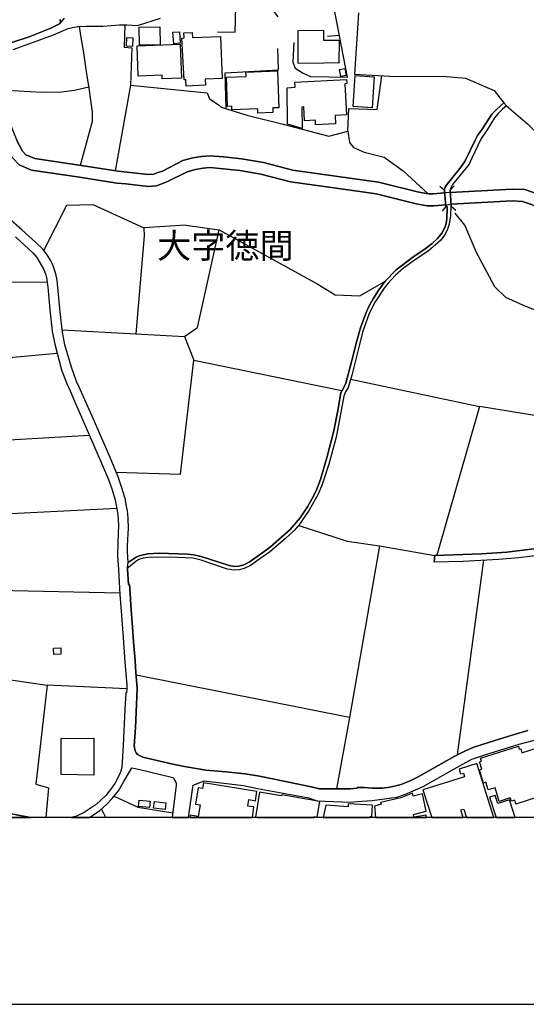
# Model space of a CAD drawing. Extents: x -10 to 410, y -24 to 273.
# Drawn here: x 261 to 325, y -24 to 100 of the extents above; entities that cross this region are included whole.
import ezdxf

# ---------------------------------------------------------------- set-up
doc = ezdxf.new("R2010")
doc.units = 0
doc.linetypes.add('AI9-LType1', pattern=[4.233333, 4.233333])
for name, color, linetype in [('03_GYOUSEI_POLY', 4, 'Continuous'), ('05_DM_LINE', 7, 'Continuous'), ('06_HOUSE_POLY', 160, 'Continuous'), ('08_ROAD_LINE', 3, 'Continuous'), ('09_ROAD_POLY', 5, 'Continuous'), ('12_KASEN_LINE', 4, 'Continuous'), ('13_KASEN_POLY', 253, 'Continuous'), ('印刷レイアウト', 1, 'Continuous'), ('印刷用フレーム', 1, 'Continuous'), ('背景', 3, 'Continuous')]:
    doc.layers.add(name, color=color, linetype=linetype)
doc.styles.add('STD', font='txt')

msp = doc.modelspace()

# ---------------------------------------------------------------- linework, layer by layer
at = {"layer": '05_DM_LINE', "color": 253}
for p, q in [((299.852843, 98.006765), (301.34767, 98.104606)), ((275.048155, 91.81145), (273.142673, 81.057585)), ((314.587861, 78.577116), (314.012874, 79.057707)), ((314.587861, 78.577116), (314.767695, 76.545888)), ((315.288249, 78.604677), (315.777452, 79.17105)), ((315.437766, 76.581028), (315.288249, 78.604677)), ((314.767695, 76.545888), (314.288137, 75.97159)), ((315.437766, 76.581028), (316.003106, 76.092858)), ((282.022751, 74.1984), (286.22749, 73.608599)), ((276.788273, 72.858602), (275.732696, 60.538251)), ((266.462977, 61.041924), (275.732696, 60.538251)), ((281.878057, 60.19822), (283.022518, 57.217868)), ((302.758092, 54.846609), (318.982425, 51.39738)), ((318.982425, 51.39738), (313.612554, 32.659161)), ((326.958165, 50.081009), (318.982425, 51.39738)), ((256.642733, 47.00695), (269.887747, 47.76866)), ((257.072336, 37.768582), (273.328364, 38.588859)), ((306.413338, 33.866322), (313.342803, 32.647447)), ((319.507802, 32.03422), (316.163303, 7.538213)), ((256.397442, 28.307661), (273.72765, 27.944203)), ((302.602718, 12.249037), (275.782305, 17.557585)), ((259.137671, 17.116268), (264.55784, 16.311494)), ((302.602718, 12.249037), (300.998337, 3.268707)), ((271.951359, -0.352778), (271.407378, 0.729671))]:
    msp.add_line(p, q, dxfattribs=at)
for points in [[(285.998047, 98.553847), (288.218066, 98.491146), (288.302816, 101.784313), (292.492396, 101.846669), (293.587937, 100.432802)], [(295.602629, 97.221628), (295.472748, 94.73358), (295.797965, 93.987373), (296.772583, 93.327292), (297.717917, 92.920771), (302.382921, 92.827064), (300.592849, 101.932796)], [(303.748212, 100.944398), (303.248329, 93.206025), (308.467993, 92.901478), (314.382878, 92.979682), (317.242307, 92.729568), (320.812804, 91.143446), (322.043047, 89.604522)], [(241.502916, 98.241376), (244.088116, 98.73747), (246.378071, 99.241143), (247.592811, 99.170863), (249.867263, 98.28823), (253.178, 95.581074), (255.402498, 93.670768), (257.172933, 91.967858), (258.293278, 90.569493), (259.052922, 89.170785), (260.742396, 84.877851), (261.46311, 83.52634), (261.897537, 83.06952), (263.003068, 82.608567), (268.86731, 81.729378), (273.52749, 80.991094), (274.652314, 80.889808)], [(274.367405, 99.428901), (274.272664, 96.612191), (275.213175, 96.522618), (275.048155, 91.81145), (284.708203, 90.854403), (284.99828, 90.108539), (286.083141, 89.417109), (286.482427, 89.046072), (289.712893, 88.034248), (294.293148, 86.93664), (300.043012, 85.401506), (302.418061, 86.026446), (302.552764, 88.897588)], [(274.482471, 79.397393), (273.33801, 79.502813), (268.637866, 80.249021), (262.597925, 81.151291), (261.032473, 81.803792), (260.232522, 82.639572), (259.382962, 84.249121), (257.692453, 88.538265), (257.03823, 89.737503), (256.062579, 90.956033), (254.392741, 92.561447), (252.213029, 94.436613), (249.102797, 96.979438), (247.272418, 97.686716), (246.503128, 97.733569), (244.387839, 97.268481), (241.357533, 96.686605)], [(287.102544, 88.854525), (286.977832, 93.366222), (293.697491, 93.764819), (293.612397, 96.428567)], [(302.552764, 88.897588), (306.112581, 88.772531), (306.692391, 93.006898)], [(259.517665, 91.21786), (263.887769, 90.932606), (266.378228, 90.983594), (268.022572, 91.198223), (269.82229, 91.624037)], [(322.387901, 89.248988), (325.022711, 86.944219), (328.277637, 83.706174)], [(302.418061, 86.026446), (302.612364, 84.623947), (303.117415, 83.971791), (304.453423, 83.397493), (307.003139, 82.772553), (309.357517, 81.053795), (312.517703, 78.143723)], [(274.652314, 80.889808), (277.30297, 80.581128), (277.998191, 80.647618), (278.378185, 80.791968), (279.067548, 81.026234), (281.642757, 82.338816), (282.902629, 82.702273), (284.017806, 82.86626), (285.097843, 82.952043), (286.782495, 82.811483)], [(286.782495, 82.811483), (289.01285, 82.557579), (291.782362, 82.077333), (295.507888, 81.151291), (301.157501, 80.331014), (306.253141, 79.639583), (311.352572, 78.358352), (312.51288, 78.143723), (313.168137, 78.143723), (314.617144, 78.264646)], [(250.532511, 81.143712), (247.862562, 73.698172), (245.642887, 66.983336), (257.177756, 67.038113), (264.572309, 67.081177)], [(286.722895, 81.307699), (285.09302, 81.448258), (284.187649, 81.377979), (283.222678, 81.233285), (282.197418, 80.936662), (279.652525, 79.643717), (278.882891, 79.38189), (278.343045, 79.17863), (277.29298, 79.077344), (274.482471, 79.397393)], [(314.748058, 76.768441), (313.23256, 76.643728), (312.378177, 76.643728), (311.032178, 76.889708), (305.967887, 78.163015), (300.953206, 78.846867), (295.217811, 79.682647), (291.477816, 80.608344), (288.803044, 81.073432), (286.722895, 81.307699)], [(315.307886, 78.331136), (323.102759, 78.752816), (324.69267, 78.698383), (326.112394, 78.206079), (327.442546, 77.545999), (328.95322, 76.092858), (330.708152, 74.432666), (332.32838, 73.221715), (333.242364, 72.889608), (333.892798, 72.752837), (334.392681, 72.752837), (338.367288, 73.284071), (341.897477, 73.807726), (344.822363, 74.003063), (347.177775, 73.491121), (348.44247, 72.803825), (349.922827, 71.68658), (351.192345, 70.596552), (352.172819, 69.342882), (352.833244, 68.233561), (353.463007, 67.077043), (353.902601, 65.686602), (354.387671, 62.643549), (354.538222, 59.999094)], [(347.628049, 71.538097), (346.647575, 72.07312), (344.713154, 72.487221), (342.057674, 72.311521), (338.572271, 71.79579), (334.492244, 71.252843), (333.737424, 71.252843), (332.828263, 71.436466), (331.607666, 71.889841), (329.742491, 73.284071), (327.92796, 74.99904), (326.572314, 76.307487), (325.53224, 76.819428), (324.413273, 77.205968), (323.117228, 77.252821), (315.418129, 76.839065)], [(264.147529, 71.018576), (267.032452, 76.721587), (270.312527, 76.796002), (276.74831, 73.874216)], [(275.732696, 60.538251), (281.878057, 60.19822), (283.482438, 61.342681), (286.22749, 73.608599), (298.647748, 66.803847), (300.828149, 65.420985), (303.922879, 65.303852), (307.187451, 67.221737)], [(282.022751, 74.1984), (276.74831, 73.874216), (276.788273, 72.858602)], [(265.847683, 58.038146), (257.458187, 57.323288), (256.257916, 42.163146), (256.128035, 38.854476)], [(273.262907, 43.128117), (281.347857, 42.854576), (283.022518, 57.217868), (301.453434, 53.463748), (301.703204, 53.416895)], [(296.23756, 36.428784), (302.338135, 34.448199), (306.413338, 33.866322), (302.602718, 12.249037)], [(274.587891, 15.838826), (264.55784, 16.311494), (263.128125, 3.862297), (264.758, 3.397553), (264.386963, -0.352778)], [(270.442407, 5.002968), (266.317594, 5.061534), (266.352734, 9.604582), (270.458255, 9.624219), (270.442407, 5.002968)], [(273.00797, 2.354378), (276.003136, 0.956014), (280.387709, 0.24908)]]:
    msp.add_lwpolyline(points, dxfattribs=at)
at = {"layer": '06_HOUSE_POLY', "color": 255}
for points in [[(276.188482, 96.877808), (276.163333, 99.12022), (278.763691, 99.15915), (278.792974, 96.912948), (276.188482, 96.877808)], [(280.533436, 97.045928), (280.408379, 98.49528), (281.207986, 98.561426), (281.32822, 97.100705), (280.533436, 97.045928)], [(282.068571, 91.690527), (282.028608, 92.502881), (281.808811, 92.495302), (281.538371, 97.764575), (281.813634, 97.780423), (281.778494, 98.401229), (282.823391, 98.448427), (282.848885, 97.834855), (286.408358, 97.967836), (286.603695, 92.678581), (284.47876, 92.600722), (284.518723, 91.81145), (282.068571, 91.690527)], [(296.158322, 94.573383), (296.153499, 98.725757), (299.363295, 98.733336), (299.368462, 97.503092), (301.32321, 97.479666), (301.28807, 94.604389), (299.378109, 94.624026), (299.378109, 94.580962), (296.158322, 94.573383)], [(275.328242, 96.706242), (274.553784, 96.725534), (274.583067, 97.815563), (275.353735, 97.795926), (275.328242, 96.706242)], [(279.043088, 92.620014), (279.028619, 93.073389), (276.033453, 92.963835), (275.888759, 96.768598), (281.313751, 96.975648), (281.478771, 92.709931), (279.043088, 92.620014)], [(291.088175, 88.323291), (291.068538, 88.858314), (287.813612, 88.741181), (287.798109, 89.186632), (287.268598, 89.163205), (287.153532, 92.819485), (289.598861, 92.913192), (289.57819, 93.464062), (293.54315, 93.623915), (293.728497, 88.995085), (292.958173, 88.963734), (292.983667, 88.401495), (291.088175, 88.323291)], [(301.538184, 92.920771), (301.363517, 93.803749), (302.048058, 93.936385), (302.223758, 93.053752), (301.538184, 92.920771)], [(305.483507, 88.979582), (303.088132, 89.135645), (303.343758, 93.034115), (305.728798, 92.885631), (305.483507, 88.979582)], [(296.653383, 86.385769), (294.828171, 86.913213), (294.773394, 91.503114), (295.773505, 91.561681), (295.738365, 92.198334), (302.257864, 92.545945), (302.283358, 92.030214), (302.053914, 92.0185), (302.248218, 88.081101), (300.833317, 88.010821), (300.878103, 86.963856), (298.348714, 86.858436), (298.328388, 87.409307), (296.948283, 87.35832), (296.888683, 89.088791), (296.608596, 89.081212), (296.653383, 86.385769)], [(265.403611, 20.171034), (265.363303, 20.983388), (266.272464, 21.030241), (266.312771, 20.213753), (265.403611, 20.171034)], [(316.408249, 5.749175), (316.602553, 5.143528), (316.953263, 5.253082), (317.10278, 4.784204), (311.873126, 3.139516), (312.977279, -0.352778), (316.947062, -0.352778), (316.637693, 0.608404), (316.993226, 0.721748), (317.331879, -0.352778), (320.805914, -0.352778), (318.658241, 6.459899)], [(289.822447, 1.088995), (289.953361, 1.909272), (290.783285, 1.776291), (290.972765, 2.924886), (284.232435, 4.01457), (284.123226, 3.323139), (283.597849, 3.409266), (283.257818, 1.323261), (283.822469, 1.233344), (283.593026, -0.20016), (282.572244, -0.036174), (282.520567, -0.352778), (290.425339, -0.352778), (290.572445, 1.010791)], [(298.553008, -0.30179), (298.892695, 1.675005), (294.088165, 2.499072), (294.072317, 2.401232), (291.297982, 2.831179), (290.812568, -0.30937), (291.063715, -0.352778), (298.157167, -0.352778), (298.177837, -0.2353)], [(310.737278, -0.30179), (310.658385, 0.053743), (312.262766, 0.440628), (311.793199, 2.624129), (310.618422, 2.350589), (310.557788, 2.72576), (309.06744, 2.120112), (306.533228, 1.545814), (306.607642, 1.319472), (305.758081, 1.096574), (305.912077, -0.352778), (312.329601, -0.352778), (312.257943, -0.039963)], [(277.472814, 0.901237), (276.052745, 1.038007), (276.133016, 1.838992), (277.55274, 1.694298), (277.472814, 0.901237)], [(279.408268, 0.663181), (277.967874, 0.854384), (278.078117, 1.686719), (279.517822, 1.495171), (279.408268, 0.663181)], [(305.422873, -0.23151), (305.51279, 1.214052), (302.462847, 1.366325), (302.442521, 1.002867), (299.642692, 1.229555), (299.318509, -0.352778), (305.189296, -0.352778), (305.208244, -0.20016)], [(321.277547, 1.420757), (320.958187, 2.440506), (320.257799, 2.221742), (321.06464, -0.352778), (323.453814, -0.352778), (322.753082, 1.885845)]]:
    msp.add_lwpolyline(points, close=True, dxfattribs=at)
msp.add_lwpolyline([(327.947252, 2.7609), (323.578182, 1.338764), (323.578182, 1.338764), (323.413162, 1.838992), (322.993205, 1.698432), (322.852645, 2.123901), (321.472884, 1.675005), (320.947507, 3.389629), (320.092779, 3.127802), (319.797879, 4.096563), (319.472662, 3.995277), (318.967955, 5.643755), (319.277325, 5.741252), (318.998272, 6.651446), (319.253209, 6.72965), (319.128152, 7.135826), (323.877905, 8.63961), (323.998139, 8.264784), (324.177973, 8.319217), (324.333002, 7.815544), (326.408328, 8.463911)], dxfattribs=at)
at = {"layer": '08_ROAD_LINE', "color": 253}
for p, q in [((322.043047, 89.604522), (322.387901, 89.248988)), ((314.587861, 78.577116), (314.767695, 76.545888)), ((315.288249, 78.604677), (315.437766, 76.581028)), ((313.342803, 32.647447), (313.262877, 31.776527)), ((282.352791, -0.352778), (282.902629, 3.479546))]:
    msp.add_line(p, q, dxfattribs=at)
for points in [[(260.012725, 97.167196), (262.288211, 97.920983), (265.01776, 99.0148), (266.132937, 99.53811)], [(260.277653, 96.307644), (262.867331, 97.233341), (265.367437, 98.18281), (267.217798, 98.956234), (267.753166, 99.104373), (268.447352, 99.221851), (269.427827, 99.272493), (271.597892, 99.241143), (273.69251, 99.417187), (274.612351, 99.428901), (275.928033, 99.354487), (278.838105, 100.268471)], [(266.197361, 100.116197), (266.253171, 99.842657), (266.222854, 99.694518), (266.132937, 99.53811)], [(322.043047, 89.604522), (321.177984, 88.823174), (320.557867, 88.194444), (319.307642, 86.27656), (318.752981, 85.487288), (318.422941, 84.889564), (317.147567, 82.233396), (316.507812, 81.339049), (314.902398, 79.362253), (314.632992, 78.889586), (314.578215, 78.729389), (314.587861, 78.577116)], [(322.387901, 89.248988), (321.892841, 88.803882), (321.347827, 88.256801), (320.877916, 87.729357), (319.953252, 86.229362), (319.203255, 85.124175), (318.027444, 82.643707), (317.668121, 81.893709), (316.552943, 80.502924), (315.597618, 79.338826), (315.307886, 78.75695), (315.288249, 78.604677)], [(314.767695, 76.545888), (314.932715, 76.553811), (314.932715, 76.186564), (314.862435, 75.1396), (314.828328, 74.64764), (314.663308, 74.014776), (314.252998, 73.206212), (313.707983, 72.545787), (313.012763, 71.89742), (312.157346, 71.23355), (310.732454, 70.264789), (308.517603, 68.604598), (307.087888, 67.116317), (306.222824, 65.952219), (305.58307, 64.932815), (305.107647, 64.061551), (304.708016, 63.214057), (304.007973, 61.284115), (303.552875, 59.663197), (302.873158, 56.991181), (302.147621, 54.311586), (301.847898, 53.713862), (301.552998, 53.124061), (301.142687, 50.866146), (300.65245, 48.307818), (299.833206, 45.077352), (298.962975, 42.186572), (298.442421, 40.791998), (297.942537, 39.827026), (297.32242, 38.752846), (296.40258, 37.374118), (295.163379, 35.889627), (292.677743, 33.714049), (291.713116, 32.999192), (289.977821, 31.788241), (289.317396, 31.456133), (288.713127, 31.30765), (288.123326, 31.264586), (287.492185, 31.381719), (283.972675, 32.491385), (282.972909, 32.729441), (282.242204, 32.784218), (278.673085, 32.936491), (277.18756, 32.854498), (276.168156, 32.608518), (275.777482, 32.432818), (274.767725, 31.733464)], [(315.437766, 76.581028), (315.357495, 76.573104), (315.328212, 75.389714), (315.288249, 75.1396), (315.157335, 74.338959), (314.918245, 73.588962), (314.578215, 72.948174), (314.107614, 72.323234), (313.453391, 71.72172), (312.557666, 70.979647), (310.637714, 69.667065), (309.427797, 68.795801), (308.373253, 67.878027), (307.492342, 66.928904), (306.992459, 66.291905), (305.847654, 64.557644), (305.107647, 63.096579), (304.277379, 60.752881), (303.873269, 59.19432), (302.902441, 55.346837), (302.447344, 53.792065), (302.10249, 53.233271), (301.927824, 52.698248), (300.93288, 47.545763), (300.027509, 44.147521), (299.177949, 41.553708), (298.677721, 40.366184), (297.562543, 38.331166), (296.267877, 36.463924), (295.652582, 35.772493), (294.548085, 34.764803), (292.543039, 33.061548), (291.352759, 32.198207), (290.147664, 31.37793), (289.387676, 30.998969), (288.74241, 30.846696), (288.107479, 30.807766), (287.248272, 30.920766), (286.512744, 31.182593), (283.963029, 32.045934), (282.958095, 32.291914), (281.062603, 32.381831), (277.672974, 32.41697), (276.647713, 32.284334), (276.112345, 32.127927), (275.717882, 31.881947), (274.812511, 31.124026)], [(274.767725, 31.733464), (274.682631, 33.163178), (274.692622, 33.913175), (274.822502, 36.053613), (274.788395, 37.284201), (274.717771, 37.830938), (274.687798, 38.276389), (274.578244, 38.82726), (274.382907, 39.791886), (273.977764, 41.139608), (273.50303, 42.553819), (272.492239, 44.952295), (270.222955, 50.167136), (268.607549, 53.838919), (268.277509, 54.553776), (267.617429, 56.358317), (266.797841, 59.147466), (266.502941, 60.729454), (266.328274, 62.170882), (266.128114, 64.131831), (265.822534, 67.30752), (265.668194, 68.088867), (265.2882, 69.202322), (265.0529, 69.702205), (264.59298, 70.491132), (264.052789, 71.13192), (263.163265, 72.014553), (261.378016, 73.627892), (259.673039, 75.13202)], [(260.572553, 72.737335), (262.807731, 70.702317), (263.272475, 70.151446), (264.147529, 68.643528), (264.417969, 67.979658), (264.507886, 67.604487), (264.65258, 66.409383), (264.918197, 63.573381), (265.213097, 60.862435), (265.522466, 59.249097), (266.392697, 56.014841), (267.003168, 54.366363), (267.458266, 53.346615), (268.017749, 52.046091), (269.607661, 48.413238), (271.418058, 44.264654), (272.307926, 42.198286), (272.727539, 41.022475), (273.13785, 39.651326), (273.342833, 38.514789), (273.46789, 37.741366), (273.548161, 36.471848), (273.447564, 34.311428), (273.423104, 32.577167), (273.53817, 30.862199), (273.737297, 27.741287), (273.907484, 25.073405), (274.117291, 22.327319), (274.333298, 19.229489), (274.583067, 16.331131), (274.587891, 15.893604), (274.572388, 15.338943), (274.453187, 15.338943), (274.357414, 13.272575), (274.147607, 8.717814), (273.972941, 5.932799), (273.852707, 5.483558), (273.687687, 5.053611), (273.107533, 3.936711), (272.54805, 3.17879), (271.937579, 2.420869), (270.753155, 1.296045), (269.227667, 0.28422), (268.262695, -0.180523), (267.608127, -0.352778)], [(338.647719, 35.131706), (338.413108, 35.045923), (338.107528, 34.99907), (329.21298, 33.878035), (322.432688, 33.057758), (319.242185, 32.862421), (313.342803, 32.647447)], [(338.152314, 33.256885), (338.128198, 33.323375), (337.942508, 33.526291), (337.508081, 33.893538), (337.383024, 33.971742), (337.253144, 33.991379), (336.73259, 33.932812), (329.477563, 33.018484), (323.932682, 32.342901), (321.38779, 32.127927), (316.9133, 31.89366), (313.262877, 31.776527)], [(274.812511, 31.124026), (274.677808, 31.124026), (274.682631, 30.916976), (274.822502, 28.979454), (274.932745, 28.971875), (274.998201, 27.831204), (275.088118, 26.373928), (275.302748, 23.631977), (275.447442, 21.768525), (275.627965, 19.381763), (275.753022, 17.916908), (275.867399, 16.448264), (275.892548, 15.893604), (275.807799, 13.866165), (275.673096, 10.928876), (275.543216, 8.682674), (275.597648, 8.237223), (275.652425, 8.038097), (275.782305, 7.792117), (275.958005, 7.59678), (276.197439, 7.448296), (276.592936, 7.264673), (280.387709, 6.389619), (281.838094, 6.092651), (283.307772, 5.838748), (284.53836, 5.631698), (287.062581, 5.420858), (289.492407, 5.171088), (291.293159, 4.854484), (294.762714, 4.143416), (297.81748, 3.534323), (298.857555, 3.24907), (302.717784, 3.28421), (303.607652, 3.331063), (303.607652, 3.444406), (304.52267, 3.42098), (305.527604, 3.358279), (306.782308, 3.366203), (307.713173, 3.467833), (308.472816, 3.651457), (309.142887, 3.80373), (310.347637, 4.303613), (311.267822, 4.768701), (315.798123, 7.346666), (317.288127, 8.108377), (318.288238, 8.50284), (320.902376, 9.366181), (323.623313, 10.206095), (325.067497, 10.608483)], [(282.902629, 3.479546), (282.953271, 3.721737), (284.343023, 4.25676), (289.298104, 3.66696), (291.038222, 3.323139), (297.492263, 2.116322), (298.522692, 1.776291), (302.703315, 1.608515), (303.607652, 1.662948), (305.463181, 1.788005), (308.578236, 2.198315), (309.66792, 2.608282), (311.877949, 3.55775), (315.677889, 5.706112), (318.038124, 6.983553), (319.772729, 7.592646), (323.982636, 8.909361), (327.998239, 9.952192)], [(269.921853, -0.352778), (271.182758, 0.522621), (272.083306, 1.327051), (272.717893, 1.987476), (273.53817, 3.018593), (274.232701, 4.178901), (274.477648, 4.624007), (275.222822, 5.921086), (276.252905, 5.702322), (280.048022, 4.77628), (280.49244, 4.631931), (280.802843, 4.002856), (280.817657, 3.748953), (280.316051, -0.352778)], [(259.397431, 0.25287), (261.14754, -0.106453), (262.525578, -0.352778)]]:
    msp.add_lwpolyline(points, dxfattribs=at)
at = {"layer": '09_ROAD_POLY', "color": 7}
for points in [[(266.692421, 100.252968), (266.132937, 99.53811), (265.01776, 99.0148), (262.288211, 97.920983), (260.012725, 97.167196)], [(260.277653, 96.307644), (262.867331, 97.233341), (265.367437, 98.18281), (267.217798, 98.956234), (267.753166, 99.104373), (268.447352, 99.221851), (269.427827, 99.272493), (271.597892, 99.241143), (273.69251, 99.417187), (274.612351, 99.428901), (275.928033, 99.354487), (278.838105, 100.268471)], [(266.692421, 100.252968), (266.132937, 99.53811), (266.222854, 99.694518), (266.253171, 99.842657), (266.197361, 100.116197)], [(325.067497, 10.608483), (323.623313, 10.206095), (320.902376, 9.366181), (318.288238, 8.50284), (317.288127, 8.108377), (315.798123, 7.346666), (311.267822, 4.768701), (310.347637, 4.303613), (309.142887, 3.80373), (308.472816, 3.651457), (307.713173, 3.467833), (306.782308, 3.366203), (305.527604, 3.358279), (304.52267, 3.42098), (303.607652, 3.444406), (303.607652, 3.331063), (302.717784, 3.28421), (298.857555, 3.24907), (297.81748, 3.534323), (294.762714, 4.143416), (291.293159, 4.854484), (289.492407, 5.171088), (287.062581, 5.420858), (284.53836, 5.631698), (283.307772, 5.838748), (281.838094, 6.092651), (280.387709, 6.389619), (276.592936, 7.264673), (276.197439, 7.448296), (275.958005, 7.59678), (275.782305, 7.792117), (275.652425, 8.038097), (275.597648, 8.237223), (275.543216, 8.682674), (275.673096, 10.928876), (275.807799, 13.866165), (275.892548, 15.893604), (275.867399, 16.448264), (275.753022, 17.916908), (275.627965, 19.381763), (275.447442, 21.768525), (275.302748, 23.631977), (275.088118, 26.373928), (274.998201, 27.831204), (274.932745, 28.971875), (274.822502, 28.979454), (274.682631, 30.916976), (274.677808, 31.124026), (274.767725, 31.733464), (274.682631, 33.163178), (274.692622, 33.913175), (274.822502, 36.053613), (274.788395, 37.284201), (274.717771, 37.830938), (274.687798, 38.276389), (274.578244, 38.82726), (274.382907, 39.791886), (273.977764, 41.139608), (273.50303, 42.553819), (272.492239, 44.952295), (270.222955, 50.167136), (268.607549, 53.838919), (268.277509, 54.553776), (267.617429, 56.358317), (266.797841, 59.147466), (266.502941, 60.729454), (266.328274, 62.170882), (266.128114, 64.131831), (265.822534, 67.30752), (265.668194, 68.088867), (265.2882, 69.202322), (265.0529, 69.702205), (264.59298, 70.491132), (264.052789, 71.13192), (263.163265, 72.014553), (261.378016, 73.627892), (259.673039, 75.13202)], [(260.572553, 72.737335), (262.807731, 70.702317), (263.272475, 70.151446), (264.147529, 68.643528), (264.417969, 67.979658), (264.507886, 67.604487), (264.65258, 66.409383), (264.918197, 63.573381), (265.213097, 60.862435), (265.522466, 59.249097), (266.392697, 56.014841), (267.003168, 54.366363), (267.458266, 53.346615), (268.017749, 52.046091), (269.607661, 48.413238), (271.418058, 44.264654), (272.307926, 42.198286), (272.727539, 41.022475), (273.13785, 39.651326), (273.342833, 38.514789), (273.46789, 37.741366), (273.548161, 36.471848), (273.447564, 34.311428), (273.423104, 32.577167), (273.53817, 30.862199), (273.737297, 27.741287), (273.907484, 25.073405), (274.117291, 22.327319), (274.333298, 19.229489), (274.583067, 16.331131), (274.587891, 15.893604), (274.572388, 15.338943), (274.453187, 15.338943), (274.357414, 13.272575), (274.147607, 8.717814), (273.972941, 5.932799), (273.852707, 5.483558), (273.687687, 5.053611), (273.107533, 3.936711), (272.54805, 3.17879), (271.937579, 2.420869), (270.753155, 1.296045), (269.227667, 0.28422), (268.262695, -0.180523), (267.608127, -0.352778), (269.921853, -0.352778), (271.182758, 0.522621), (272.083306, 1.327051), (272.717893, 1.987476), (273.53817, 3.018593), (274.232701, 4.178901), (274.477648, 4.624007), (275.222822, 5.921086), (276.252905, 5.702322), (280.048022, 4.77628), (280.49244, 4.631931), (280.802843, 4.002856), (280.817657, 3.748953), (280.316051, -0.352778), (282.352791, -0.352778), (282.902629, 3.479546), (282.953271, 3.721737), (284.343023, 4.25676), (289.298104, 3.66696), (291.038222, 3.323139), (297.492263, 2.116322), (298.522692, 1.776291), (302.703315, 1.608515), (303.607652, 1.662948), (305.463181, 1.788005), (308.578236, 2.198315), (309.66792, 2.608282), (311.877949, 3.55775), (315.677889, 5.706112), (318.038124, 6.983553), (319.772729, 7.592646), (323.982636, 8.909361), (327.998239, 9.952192)], [(258.009402, -0.352778), (262.525578, -0.352778), (261.14754, -0.106453), (259.397431, 0.25287)]]:
    msp.add_lwpolyline(points, dxfattribs=at)
for points in [[(322.043047, 89.604522), (322.387901, 89.248988), (321.892841, 88.803882), (321.347827, 88.256801), (320.877916, 87.729357), (319.953252, 86.229362), (319.203255, 85.124175), (318.027444, 82.643707), (317.668121, 81.893709), (316.552943, 80.502924), (315.597618, 79.338826), (315.307886, 78.75695), (315.288249, 78.604677), (315.437766, 76.581028), (315.357495, 76.573104), (315.328212, 75.389714), (315.288249, 75.1396), (315.157335, 74.338959), (314.918245, 73.588962), (314.578215, 72.948174), (314.107614, 72.323234), (313.453391, 71.72172), (312.557666, 70.979647), (310.637714, 69.667065), (309.427797, 68.795801), (308.373253, 67.878027), (307.492342, 66.928904), (306.992459, 66.291905), (305.847654, 64.557644), (305.107647, 63.096579), (304.277379, 60.752881), (303.873269, 59.19432), (302.902441, 55.346837), (302.447344, 53.792065), (302.10249, 53.233271), (301.927824, 52.698248), (300.93288, 47.545763), (300.027509, 44.147521), (299.177949, 41.553708), (298.677721, 40.366184), (297.562543, 38.331166), (296.267877, 36.463924), (295.652582, 35.772493), (294.548085, 34.764803), (292.543039, 33.061548), (291.352759, 32.198207), (290.147664, 31.37793), (289.387676, 30.998969), (288.74241, 30.846696), (288.107479, 30.807766), (287.248272, 30.920766), (286.512744, 31.182593), (283.963029, 32.045934), (282.958095, 32.291914), (281.062603, 32.381831), (277.672974, 32.41697), (276.647713, 32.284334), (276.112345, 32.127927), (275.717882, 31.881947), (274.812511, 31.124026), (274.677808, 31.124026), (274.767725, 31.733464), (275.777482, 32.432818), (276.168156, 32.608518), (277.18756, 32.854498), (278.673085, 32.936491), (282.242204, 32.784218), (282.972909, 32.729441), (283.972675, 32.491385), (287.492185, 31.381719), (288.123326, 31.264586), (288.713127, 31.30765), (289.317396, 31.456133), (289.977821, 31.788241), (291.713116, 32.999192), (292.677743, 33.714049), (295.163379, 35.889627), (296.40258, 37.374118), (297.32242, 38.752846), (297.942537, 39.827026), (298.442421, 40.791998), (298.962975, 42.186572), (299.833206, 45.077352), (300.65245, 48.307818), (301.142687, 50.866146), (301.552998, 53.124061), (301.847898, 53.713862), (302.147621, 54.311586), (302.873158, 56.991181), (303.552875, 59.663197), (304.007973, 61.284115), (304.708016, 63.214057), (305.107647, 64.061551), (305.58307, 64.932815), (306.222824, 65.952219), (307.087888, 67.116317), (308.517603, 68.604598), (310.732454, 70.264789), (312.157346, 71.23355), (313.012763, 71.89742), (313.707983, 72.545787), (314.252998, 73.206212), (314.663308, 74.014776), (314.828328, 74.64764), (314.862435, 75.1396), (314.932715, 76.186564), (314.932715, 76.553811), (314.767695, 76.545888), (314.587861, 78.577116), (314.578215, 78.729389), (314.632992, 78.889586), (314.902398, 79.362253), (316.507812, 81.339049), (317.147567, 82.233396), (318.422941, 84.889564), (318.752981, 85.487288), (319.307642, 86.27656), (320.557867, 88.194444), (321.177984, 88.823174), (322.043047, 89.604522)], [(338.647719, 35.131706), (338.747282, 35.20612), (338.307688, 34.073372), (338.152314, 33.256885), (338.128198, 33.323375), (337.942508, 33.526291), (337.508081, 33.893538), (337.383024, 33.971742), (337.253144, 33.991379), (336.73259, 33.932812), (329.477563, 33.018484), (323.932682, 32.342901), (321.38779, 32.127927), (316.9133, 31.89366), (313.262877, 31.776527), (313.342803, 32.647447), (319.242185, 32.862421), (322.432688, 33.057758), (329.21298, 33.878035), (338.107528, 34.99907), (338.413108, 35.045923), (338.647719, 35.131706)]]:
    msp.add_lwpolyline(points, close=True, dxfattribs=at)
at = {"layer": '12_KASEN_LINE', "color": 7}
for points in [[(268.76878, 81.745226), (269.648657, 84.983271), (270.293235, 87.295964), (270.273598, 88.420787), (269.85364, 91.436624), (269.578377, 93.260802), (269.20803, 95.88562), (268.798063, 98.081179), (268.62822, 99.233564)], [(347.467852, 53.565378), (346.217971, 55.81158), (343.998296, 58.178706), (342.238542, 59.909177), (340.193533, 60.811447), (336.052873, 62.46406), (332.42312, 63.799723), (330.927949, 64.002984), (329.588151, 64.092901), (328.663143, 64.014697), (327.828396, 63.670877), (327.283382, 63.4404), (326.762828, 63.4404), (325.998017, 63.503101), (324.44359, 64.139754), (322.297984, 65.100591), (320.898587, 66.460026), (318.623101, 70.7881), (317.123107, 74.217692), (315.922835, 75.741113)]]:
    msp.add_lwpolyline(points, dxfattribs=at)
at = {"layer": '13_KASEN_POLY', "color": 7}
for points in [[(326.112394, 78.206079), (324.69267, 78.698383), (323.102759, 78.752816), (315.307886, 78.331136), (314.617144, 78.264646), (313.168137, 78.143723), (312.51288, 78.143723), (311.352572, 78.358352), (306.253141, 79.639583), (301.157501, 80.331014), (295.507888, 81.151291), (291.782362, 82.077333), (289.01285, 82.557579), (286.782495, 82.811483), (285.097843, 82.952043), (284.017806, 82.86626), (282.902629, 82.702273), (281.642757, 82.338816), (279.067548, 81.026234), (278.378185, 80.791968), (277.998191, 80.647618), (277.30297, 80.581128), (274.652314, 80.889808), (273.52749, 80.991094), (268.86731, 81.729378), (263.003068, 82.608567), (261.897537, 83.06952), (261.46311, 83.52634), (260.742396, 84.877851)], [(261.032473, 81.803792), (262.597925, 81.151291), (268.637866, 80.249021), (273.33801, 79.502813), (274.482471, 79.397393), (277.29298, 79.077344), (278.343045, 79.17863), (278.882891, 79.38189), (279.652525, 79.643717), (282.197418, 80.936662), (283.222678, 81.233285), (284.187649, 81.377979), (285.09302, 81.448258), (286.722895, 81.307699), (288.803044, 81.073432), (291.477816, 80.608344), (295.217811, 79.682647), (300.953206, 78.846867), (305.967887, 78.163015), (311.032178, 76.889708), (312.378177, 76.643728), (313.23256, 76.643728), (314.748058, 76.768441), (315.418129, 76.839065), (323.117228, 77.252821), (324.413273, 77.205968), (325.53224, 76.819428)]]:
    msp.add_lwpolyline(points, dxfattribs=at)
at = {"layer": '印刷レイアウト', "color": 7}
for points in [[(-10.309448, -23.852808), (409.661817, -23.852808), (409.632878, 273.147152), (-10.338387, 273.147152)], [(399.647269, -0.352433), (-0.353122, -0.352433), (-0.353122, 249.647122), (399.647269, 249.647122)]]:
    msp.add_lwpolyline(points, close=True, dxfattribs=at)
at = {"layer": '印刷用フレーム', "color": 7}
msp.add_lwpolyline([(399.647268, -0.352778), (-0.352778, -0.352778), (-0.352778, 249.647122), (399.647268, 249.647122)], close=True, dxfattribs=at)
msp.add_lwpolyline([(399.647268, -0.352778), (-0.352778, -0.352778), (-0.352778, 249.647122), (399.647268, 249.647122)], close=True, dxfattribs=at)
at = {"layer": '背景', "color": 7}
msp.add_lwpolyline([(399.647268, -0.352778), (-0.352778, -0.352778), (-0.352778, 249.647122), (399.647268, 249.647122)], close=True, dxfattribs=at)

# ---------------------------------------------------------------- texts
at = {"layer": '03_GYOUSEI_POLY', "color": 7, "linetype": 'AI9-LType1', "insert": (278.40609, 73.199961), "char_height": 3.149801, "attachment_point": 1, "style": 'STD'}
msp.add_mtext('\\fMS Gothic|b0|i0|c128;\\H3.1498;\\C31;大字徳間', dxfattribs=at)

doc.saveas('drawing.dxf')
